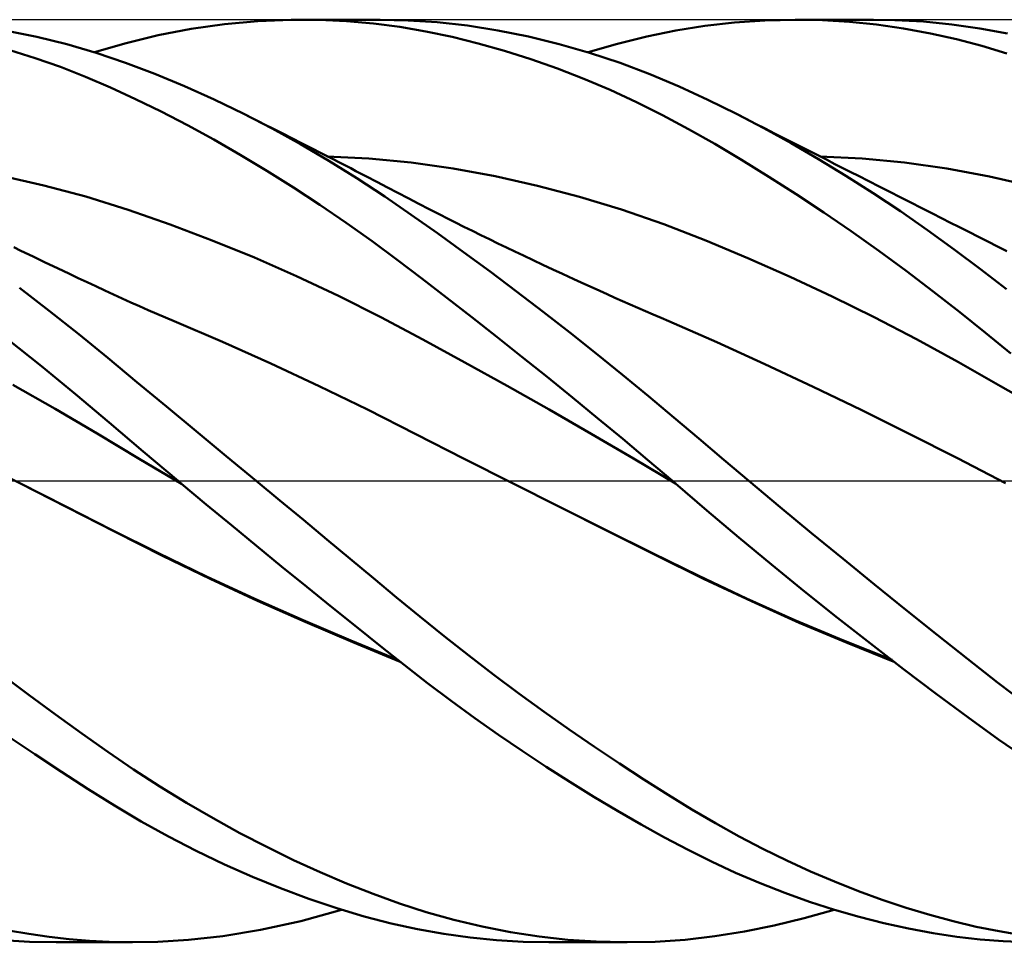
# Model space of a CAD drawing. Units: millimetres. Extents: x -90 to 129, y -68 to 68.
# Drawn here: x 37 to 58, y -10 to 10 of the extents above; entities that cross this region are included whole.
import ezdxf

# ---------------------------------------------------------------- set-up
doc = ezdxf.new("R2010")
doc.units = ezdxf.units.MM
doc.header["$LTSCALE"] = 8.05
doc.linetypes.add('LONGDASH_DASH', pattern=[0.85, 0.4, -0.2, 0.05, -0.2])
for name, color, linetype in [('1', 4, 'CONTINUOUS'), ('4', 2, 'LONGDASH_DASH'), ('CUT', 1, 'CONTINUOUS'), ('SK4', 2, 'LONGDASH_DASH')]:
    doc.layers.add(name, color=color, linetype=linetype)

msp = doc.modelspace()

# ---------------------------------------------------------------- linework, layer by layer
at = {"layer": '1', "color": 4, "linetype": 'CONTINUOUS', "lineweight": 50}
for p, q in [((40.481, 9.799), (41.203, 9.901)), ((41.203, 9.901), (41.928, 9.967)), ((41.928, 9.967), (42.652, 9.998)), ((43.255, 9.996), (42.652, 9.998)), ((42.904, 10), (44.579, 10)), ((43.854, 9.968), (43.255, 9.996)), ((44.44, 9.917), (43.854, 9.968)), ((45.011, 9.842), (44.44, 9.917)), ((45.19, 9.986), (44.579, 10)), ((45.574, 9.745), (45.011, 9.842)), ((45.819, 9.944), (45.19, 9.986)), ((46.472, 9.871), (45.819, 9.944)), ((47.133, 9.768), (46.472, 9.871)), ((50.993, 9.763), (51.624, 9.865)), ((51.624, 9.865), (52.265, 9.94)), ((52.265, 9.94), (52.923, 9.985)), ((52.923, 9.985), (53.587, 10)), ((53.578, 10), (55.279, 10)), ((54.173, 9.988), (53.587, 10)), ((54.76, 9.952), (54.173, 9.988)), ((55.347, 9.893), (54.76, 9.952)), ((55.739, 9.993), (55.112, 9.999)), ((55.932, 9.81), (55.347, 9.893)), ((56.365, 9.959), (55.739, 9.993)), ((56.981, 9.898), (56.365, 9.959)), ((57.584, 9.811), (56.981, 9.898)), ((37.138, 9.631), (36.486, 9.762)), ((37.786, 9.47), (37.138, 9.631)), ((39.072, 9.493), (39.767, 9.662)), ((39.767, 9.662), (40.481, 9.799)), ((46.141, 9.627), (45.574, 9.745)), ((46.709, 9.487), (46.141, 9.627)), ((47.796, 9.635), (47.133, 9.768)), ((48.46, 9.473), (47.796, 9.635)), ((49.729, 9.476), (50.363, 9.633)), ((50.363, 9.633), (50.993, 9.763)), ((56.514, 9.703), (55.932, 9.81)), ((57.08, 9.576), (56.514, 9.703)), ((58.185, 9.699), (57.584, 9.811)), ((38.426, 9.281), (37.786, 9.47)), ((38.389, 9.293), (39.072, 9.493)), ((47.279, 9.327), (46.709, 9.487)), ((49.123, 9.283), (48.46, 9.473)), ((49.091, 9.293), (49.729, 9.476)), ((57.629, 9.43), (57.08, 9.576)), ((58.174, 9.265), (57.629, 9.43)), ((37.1, 9.169), (36.552, 9.342)), ((39.056, 9.067), (38.426, 9.281)), ((47.851, 9.145), (47.279, 9.327)), ((49.783, 9.064), (49.123, 9.283)), ((37.646, 8.977), (37.1, 9.169)), ((38.19, 8.765), (37.646, 8.977)), ((39.694, 8.825), (39.056, 9.067)), ((48.425, 8.942), (47.851, 9.145)), ((50.431, 8.82), (49.783, 9.064)), ((38.732, 8.533), (38.19, 8.765)), ((40.337, 8.558), (39.694, 8.825)), ((48.998, 8.72), (48.425, 8.942)), ((51.063, 8.554), (50.431, 8.82)), ((40.981, 8.268), (40.337, 8.558)), ((49.571, 8.477), (48.998, 8.72)), ((51.686, 8.265), (51.063, 8.554)), ((39.278, 8.28), (38.732, 8.533)), ((50.14, 8.214), (49.571, 8.477)), ((39.833, 8.007), (39.278, 8.28)), ((41.626, 7.956), (40.981, 8.268)), ((50.707, 7.931), (50.14, 8.214)), ((52.312, 7.956), (51.686, 8.265)), ((40.401, 7.713), (39.833, 8.007)), ((42.24, 7.638), (41.626, 7.956)), ((41.78, 7.879), (41.626, 7.956)), ((51.271, 7.628), (50.707, 7.931)), ((52.901, 7.646), (52.312, 7.956)), ((52.518, 7.851), (52.312, 7.956)), ((40.974, 7.4), (40.401, 7.713)), ((41.933, 7.801), (41.78, 7.879)), ((42.087, 7.724), (41.933, 7.801)), ((42.24, 7.647), (42.087, 7.724)), ((52.724, 7.745), (52.518, 7.851)), ((52.93, 7.64), (52.724, 7.745)), ((42.453, 7.539), (42.24, 7.647)), ((42.853, 7.299), (42.24, 7.638)), ((42.666, 7.431), (42.453, 7.539)), ((51.839, 7.306), (51.271, 7.628)), ((53.493, 7.32), (52.901, 7.646)), ((53.136, 7.536), (52.93, 7.64)), ((53.323, 7.441), (53.136, 7.536)), ((41.549, 7.071), (40.974, 7.4)), ((42.879, 7.323), (42.666, 7.431)), ((43.466, 6.941), (42.853, 7.299)), ((43.091, 7.215), (42.879, 7.323)), ((52.418, 6.962), (51.839, 7.306)), ((53.51, 7.346), (53.323, 7.441)), ((54.086, 6.976), (53.493, 7.32)), ((53.696, 7.251), (53.51, 7.346)), ((42.126, 6.726), (41.549, 7.071)), ((43.304, 7.106), (43.091, 7.215)), ((43.517, 6.997), (43.304, 7.106)), ((53.883, 7.156), (53.696, 7.251)), ((54.07, 7.061), (53.883, 7.156)), ((54.257, 6.966), (54.07, 7.061)), ((44.339, 6.992), (43.425, 7.038)), ((44.076, 6.563), (43.466, 6.941)), ((43.73, 6.888), (43.517, 6.997)), ((43.943, 6.778), (43.73, 6.888)), ((45.252, 6.903), (44.339, 6.992)), ((46.165, 6.774), (45.252, 6.903)), ((53.01, 6.597), (52.418, 6.962)), ((54.679, 6.616), (54.086, 6.976)), ((55.033, 6.992), (54.113, 7.037)), ((54.443, 6.871), (54.257, 6.966)), ((54.63, 6.777), (54.443, 6.871)), ((55.952, 6.905), (55.033, 6.992)), ((56.872, 6.776), (55.952, 6.905)), ((42.702, 6.365), (42.126, 6.726)), ((44.056, 6.719), (43.943, 6.778)), ((44.283, 6.602), (44.056, 6.719)), ((47.078, 6.606), (46.165, 6.774)), ((54.791, 6.695), (54.63, 6.777)), ((54.952, 6.613), (54.791, 6.695)), ((57.792, 6.604), (56.872, 6.776)), ((37.287, 6.408), (36.374, 6.612)), ((38.201, 6.164), (37.287, 6.408)), ((44.681, 6.167), (44.076, 6.563)), ((44.51, 6.484), (44.283, 6.602)), ((44.737, 6.365), (44.51, 6.484)), ((47.992, 6.402), (47.078, 6.606)), ((53.605, 6.217), (53.01, 6.597)), ((55.271, 6.24), (54.679, 6.616)), ((55.179, 6.498), (54.952, 6.613)), ((55.406, 6.383), (55.179, 6.498)), ((58.712, 6.393), (57.792, 6.604)), ((43.276, 5.989), (42.702, 6.365)), ((44.964, 6.247), (44.737, 6.365)), ((45.191, 6.128), (44.964, 6.247)), ((48.905, 6.162), (47.992, 6.402)), ((54.201, 5.823), (53.605, 6.217)), ((55.863, 5.847), (55.271, 6.24)), ((55.633, 6.268), (55.406, 6.383)), ((55.86, 6.153), (55.633, 6.268)), ((39.114, 5.878), (38.201, 6.164)), ((43.847, 5.599), (43.276, 5.989)), ((45.254, 5.772), (44.681, 6.167)), ((45.418, 6.011), (45.191, 6.128)), ((45.645, 5.894), (45.418, 6.011)), ((49.818, 5.884), (48.905, 6.162)), ((56.087, 6.038), (55.86, 6.153)), ((56.314, 5.923), (56.087, 6.038)), ((40.027, 5.561), (39.114, 5.878)), ((45.822, 5.371), (45.254, 5.772)), ((45.872, 5.778), (45.645, 5.894)), ((46.044, 5.691), (45.872, 5.778)), ((50.731, 5.568), (49.818, 5.884)), ((54.797, 5.415), (54.201, 5.823)), ((56.453, 5.439), (55.863, 5.847)), ((56.541, 5.808), (56.314, 5.923)), ((56.768, 5.693), (56.541, 5.808)), ((40.941, 5.215), (40.027, 5.561)), ((44.407, 5.2), (43.847, 5.599)), ((46.215, 5.605), (46.044, 5.691)), ((46.399, 5.513), (46.215, 5.605)), ((51.645, 5.214), (50.731, 5.568)), ((56.938, 5.607), (56.768, 5.693)), ((57.144, 5.502), (56.938, 5.607)), ((46.392, 4.961), (45.822, 5.371)), ((46.583, 5.422), (46.399, 5.513)), ((46.768, 5.331), (46.583, 5.422)), ((55.393, 4.993), (54.797, 5.415)), ((57.032, 5.02), (56.453, 5.439)), ((57.35, 5.398), (57.144, 5.502)), ((57.555, 5.293), (57.35, 5.398)), ((41.854, 4.842), (40.941, 5.215)), ((44.951, 4.797), (44.407, 5.2)), ((46.952, 5.241), (46.768, 5.331)), ((47.136, 5.151), (46.952, 5.241)), ((47.32, 5.062), (47.136, 5.151)), ((52.558, 4.833), (51.645, 5.214)), ((57.761, 5.189), (57.555, 5.293)), ((57.967, 5.087), (57.761, 5.189)), ((36.792, 4.991), (36.635, 5.067)), ((37.056, 4.865), (36.792, 4.991)), ((46.964, 4.54), (46.392, 4.961)), ((47.504, 4.974), (47.32, 5.062)), ((47.688, 4.886), (47.504, 4.974)), ((55.987, 4.557), (55.393, 4.993)), ((57.599, 4.594), (57.032, 5.02)), ((58.173, 4.985), (57.967, 5.087)), ((37.319, 4.739), (37.056, 4.865)), ((37.582, 4.614), (37.319, 4.739)), ((42.767, 4.441), (41.854, 4.842)), ((45.488, 4.389), (44.951, 4.797)), ((47.9, 4.785), (47.688, 4.886)), ((48.112, 4.686), (47.9, 4.785)), ((53.471, 4.429), (52.558, 4.833)), ((37.846, 4.489), (37.582, 4.614)), ((38.036, 4.4), (37.846, 4.489)), ((47.539, 4.109), (46.964, 4.54)), ((48.324, 4.587), (48.112, 4.686)), ((48.536, 4.488), (48.324, 4.587)), ((48.778, 4.377), (48.536, 4.488)), ((56.577, 4.111), (55.987, 4.557)), ((58.166, 4.16), (57.599, 4.594)), ((38.227, 4.31), (38.036, 4.4)), ((38.418, 4.221), (38.227, 4.31)), ((43.681, 4.012), (42.767, 4.441)), ((46.028, 3.974), (45.488, 4.389)), ((49.02, 4.266), (48.778, 4.377)), ((54.384, 4.001), (53.471, 4.429)), ((37.405, 3.692), (36.76, 4.187)), ((38.608, 4.132), (38.418, 4.221)), ((38.797, 4.045), (38.608, 4.132)), ((48.116, 3.669), (47.539, 4.109)), ((49.262, 4.157), (49.02, 4.266)), ((49.504, 4.048), (49.262, 4.157)), ((57.15, 3.663), (56.577, 4.111)), ((38.986, 3.958), (38.797, 4.045)), ((39.175, 3.873), (38.986, 3.958)), ((39.363, 3.789), (39.175, 3.873)), ((44.594, 3.553), (43.681, 4.012)), ((46.569, 3.553), (46.028, 3.974)), ((49.671, 3.974), (49.504, 4.048)), ((49.838, 3.9), (49.671, 3.974)), ((50.005, 3.826), (49.838, 3.9)), ((55.297, 3.551), (54.384, 4.001)), ((38.047, 3.184), (37.405, 3.692)), ((39.552, 3.705), (39.363, 3.789)), ((39.741, 3.624), (39.552, 3.705)), ((48.692, 3.222), (48.116, 3.669)), ((50.171, 3.753), (50.005, 3.826)), ((50.338, 3.681), (50.171, 3.753)), ((50.505, 3.608), (50.338, 3.681)), ((57.705, 3.215), (57.15, 3.663)), ((39.93, 3.543), (39.741, 3.624)), ((40.118, 3.463), (39.93, 3.543)), ((41.165, 3.015), (40.118, 3.463)), ((45.507, 3.067), (44.594, 3.553)), ((47.112, 3.127), (46.569, 3.553)), ((50.672, 3.537), (50.505, 3.608)), ((50.838, 3.465), (50.672, 3.537)), ((51.882, 3.006), (50.838, 3.465)), ((56.211, 3.078), (55.297, 3.551)), ((49.267, 2.766), (48.692, 3.222)), ((58.259, 2.765), (57.705, 3.215)), ((37.238, 2.486), (36.499, 3.077)), ((38.678, 2.669), (38.047, 3.184)), ((42.213, 2.547), (41.165, 3.015)), ((46.42, 2.569), (45.507, 3.067)), ((47.657, 2.694), (47.112, 3.127)), ((52.925, 2.531), (51.882, 3.006)), ((57.124, 2.579), (56.211, 3.078)), ((39.307, 2.146), (38.678, 2.669)), ((47.334, 2.063), (46.42, 2.569)), ((48.203, 2.255), (47.657, 2.694)), ((49.839, 2.304), (49.267, 2.766)), ((58.037, 2.059), (57.124, 2.579)), ((37.974, 1.881), (37.238, 2.486)), ((43.26, 2.058), (42.213, 2.547)), ((53.968, 2.043), (52.925, 2.531)), ((39.948, 1.614), (39.307, 2.146)), ((48.75, 1.812), (48.203, 2.255)), ((50.4, 1.841), (49.839, 2.304)), ((37.531, 1.567), (36.619, 2.085)), ((44.307, 1.547), (43.26, 2.058)), ((48.247, 1.548), (47.334, 2.063)), ((55.012, 1.541), (53.968, 2.043)), ((58.95, 1.534), (58.037, 2.059)), ((38.706, 1.265), (37.974, 1.881)), ((49.296, 1.364), (48.75, 1.812)), ((50.95, 1.379), (50.4, 1.841)), ((38.444, 1.031), (37.531, 1.567)), ((40.595, 1.078), (39.948, 1.614)), ((45.355, 1.015), (44.307, 1.547)), ((49.16, 1.023), (48.247, 1.548)), ((56.055, 1.025), (55.012, 1.541)), ((49.841, 0.912), (49.296, 1.364)), ((51.492, 0.918), (50.95, 1.379)), ((39.443, 0.639), (38.706, 1.265)), ((41.245, 0.539), (40.595, 1.078)), ((39.357, 0.484), (38.444, 1.031)), ((46.402, 0.48), (45.355, 1.015)), ((50.074, 0.489), (49.16, 1.023)), ((50.382, 0.458), (49.841, 0.912)), ((52.034, 0.458), (51.492, 0.918)), ((57.099, 0.494), (56.055, 1.025)), ((36.77, -0.047), (35.722, 0.48)), ((40.27, -0.058), (39.357, 0.484)), ((40.201, 0), (39.443, 0.639)), ((41.896, 0), (41.245, 0.539)), ((47.449, -0.049), (46.402, 0.48)), ((50.987, -0.056), (50.074, 0.489)), ((50.921, 0), (50.382, 0.458)), ((52.578, 0), (52.034, 0.458)), ((58.142, -0.049), (57.099, 0.494)), ((40.224, -0.019), (40.201, 0)), ((42.407, -0.423), (41.896, 0)), ((50.943, -0.018), (50.921, 0)), ((53.257, -0.567), (52.578, 0)), ((37.766, -0.55), (36.769, -0.047)), ((37.801, -0.571), (36.77, -0.047)), ((40.235, -0.029), (40.224, -0.019)), ((40.247, -0.039), (40.235, -0.029)), ((40.258, -0.048), (40.247, -0.039)), ((40.27, -0.058), (40.258, -0.048)), ((40.811, -0.509), (40.27, -0.058)), ((48.468, -0.558), (47.448, -0.048)), ((48.486, -0.57), (47.449, -0.049)), ((50.953, -0.027), (50.943, -0.018)), ((50.964, -0.037), (50.953, -0.027)), ((50.975, -0.046), (50.964, -0.037)), ((50.985, -0.055), (50.975, -0.046)), ((50.986, -0.055), (50.985, -0.055)), ((51.665, -0.636), (50.985, -0.055)), ((50.986, -0.055), (50.986, -0.055)), ((50.986, -0.055), (50.986, -0.055)), ((50.986, -0.056), (50.986, -0.055)), ((50.986, -0.056), (50.986, -0.056)), ((50.986, -0.056), (50.986, -0.056)), ((50.987, -0.056), (50.986, -0.056)), ((50.987, -0.056), (50.987, -0.056)), ((50.987, -0.056), (50.987, -0.056)), ((50.987, -0.056), (50.987, -0.056)), ((50.987, -0.056), (50.987, -0.056)), ((50.987, -0.056), (50.987, -0.056)), ((50.987, -0.056), (50.987, -0.056)), ((50.987, -0.056), (50.987, -0.056)), ((50.987, -0.056), (50.987, -0.056)), ((50.987, -0.056), (50.987, -0.056)), ((42.917, -0.845), (42.407, -0.423)), ((38.758, -1.056), (37.766, -0.55)), ((38.832, -1.1), (37.801, -0.571)), ((41.355, -0.96), (40.811, -0.509)), ((49.484, -1.063), (48.468, -0.558)), ((49.522, -1.088), (48.486, -0.57)), ((52.359, -1.222), (51.665, -0.636)), ((53.938, -1.13), (53.257, -0.567)), ((43.424, -1.266), (42.917, -0.845)), ((39.772, -1.566), (38.758, -1.056)), ((41.9, -1.408), (41.355, -0.96)), ((50.49, -1.561), (49.484, -1.063)), ((39.863, -1.619), (38.832, -1.1)), ((43.93, -1.686), (43.424, -1.266)), ((50.559, -1.605), (49.522, -1.088)), ((53.07, -1.811), (52.359, -1.222)), ((54.62, -1.689), (53.938, -1.13)), ((42.444, -1.853), (41.9, -1.408)), ((40.814, -2.068), (39.772, -1.566)), ((40.893, -2.118), (39.863, -1.619)), ((44.434, -2.105), (43.93, -1.686)), ((51.49, -2.054), (50.49, -1.561)), ((51.596, -2.118), (50.559, -1.605)), ((55.301, -2.243), (54.62, -1.689)), ((42.988, -2.295), (42.444, -1.853)), ((53.786, -2.392), (53.07, -1.811)), ((41.863, -2.553), (40.814, -2.068)), ((41.924, -2.596), (40.893, -2.118)), ((44.936, -2.522), (44.434, -2.105)), ((52.526, -2.545), (51.49, -2.054)), ((52.632, -2.608), (51.596, -2.118)), ((43.53, -2.732), (42.988, -2.295)), ((55.981, -2.792), (55.301, -2.243)), ((42.91, -3.018), (41.863, -2.553)), ((45.443, -2.94), (44.936, -2.522)), ((53.577, -3.015), (52.526, -2.545)), ((54.502, -2.964), (53.786, -2.392)), ((42.955, -3.056), (41.924, -2.596)), ((44.067, -3.164), (43.53, -2.732)), ((53.669, -3.073), (52.632, -2.608)), ((45.967, -3.361), (45.443, -2.94)), ((55.218, -3.525), (54.502, -2.964)), ((56.658, -3.333), (55.981, -2.792)), ((43.949, -3.461), (42.91, -3.018)), ((43.986, -3.497), (42.955, -3.056)), ((44.591, -3.582), (44.067, -3.164)), ((54.628, -3.459), (53.577, -3.015)), ((54.706, -3.511), (53.669, -3.073)), ((46.505, -3.784), (45.967, -3.361)), ((57.316, -3.857), (56.658, -3.333)), ((44.962, -3.875), (43.949, -3.461)), ((45.017, -3.92), (43.986, -3.497)), ((45.102, -3.988), (44.591, -3.582)), ((55.681, -3.878), (54.628, -3.459)), ((55.742, -3.925), (54.706, -3.511)), ((55.933, -4.076), (55.218, -3.525)), ((47.047, -4.199), (46.505, -3.784)), ((45.61, -4.382), (45.102, -3.988)), ((57.967, -4.365), (57.316, -3.857)), ((36.967, -4.643), (36.39, -4.212)), ((47.592, -4.604), (47.047, -4.199)), ((56.641, -4.613), (55.933, -4.076)), ((46.121, -4.765), (45.61, -4.382)), ((58.621, -4.856), (57.967, -4.365)), ((37.542, -5.063), (36.967, -4.643)), ((48.137, -5.001), (47.592, -4.604)), ((57.325, -5.121), (56.641, -4.613)), ((46.633, -5.138), (46.121, -4.765)), ((38.112, -5.473), (37.542, -5.063)), ((48.683, -5.386), (48.137, -5.001)), ((57.99, -5.602), (57.325, -5.121)), ((47.146, -5.501), (46.633, -5.138)), ((37.091, -5.925), (36.511, -5.528)), ((38.675, -5.869), (38.112, -5.473)), ((47.662, -5.853), (47.146, -5.501)), ((49.227, -5.761), (48.683, -5.386)), ((49.768, -6.125), (49.227, -5.761)), ((58.658, -6.061), (57.99, -5.602)), ((37.67, -6.308), (37.091, -5.925)), ((39.236, -6.251), (38.675, -5.869)), ((48.178, -6.194), (47.662, -5.853)), ((50.302, -6.474), (49.768, -6.125)), ((38.246, -6.679), (37.67, -6.308)), ((39.805, -6.62), (39.236, -6.251)), ((48.695, -6.525), (48.178, -6.194)), ((49.212, -6.844), (48.695, -6.525)), ((50.824, -6.806), (50.302, -6.474)), ((38.82, -7.036), (38.246, -6.679)), ((40.381, -6.974), (39.805, -6.62)), ((51.339, -7.121), (50.824, -6.806)), ((39.399, -7.379), (38.82, -7.036)), ((40.96, -7.312), (40.381, -6.974)), ((49.727, -7.151), (49.212, -6.844)), ((50.24, -7.445), (49.727, -7.151)), ((51.851, -7.421), (51.339, -7.121)), ((39.99, -7.707), (39.399, -7.379)), ((41.541, -7.631), (40.96, -7.312)), ((50.75, -7.726), (50.24, -7.445)), ((52.365, -7.706), (51.851, -7.421)), ((42.122, -7.933), (41.541, -7.631)), ((40.595, -8.019), (39.99, -7.707)), ((51.258, -7.995), (50.75, -7.726)), ((52.881, -7.974), (52.365, -7.706)), ((41.203, -8.311), (40.595, -8.019)), ((42.701, -8.217), (42.122, -7.933)), ((51.77, -8.25), (51.258, -7.995)), ((53.398, -8.226), (52.881, -7.974)), ((41.813, -8.581), (41.203, -8.311)), ((43.279, -8.481), (42.701, -8.217)), ((52.29, -8.491), (51.77, -8.25)), ((53.916, -8.463), (53.398, -8.226)), ((43.854, -8.726), (43.279, -8.481)), ((52.821, -8.718), (52.29, -8.491)), ((54.435, -8.684), (53.916, -8.463)), ((42.423, -8.83), (41.813, -8.581)), ((44.427, -8.953), (43.854, -8.726)), ((53.357, -8.928), (52.821, -8.718)), ((54.953, -8.889), (54.435, -8.684)), ((43.033, -9.056), (42.423, -8.83)), ((44.998, -9.159), (44.427, -8.953)), ((53.894, -9.12), (53.357, -8.928)), ((55.471, -9.078), (54.953, -8.889)), ((43.639, -9.259), (43.033, -9.056)), ((45.577, -9.347), (44.998, -9.159)), ((54.431, -9.293), (53.894, -9.12)), ((55.989, -9.25), (55.471, -9.078)), ((42.863, -9.54), (43.746, -9.293)), ((44.238, -9.438), (43.639, -9.259)), ((46.178, -9.515), (45.577, -9.347)), ((53.779, -9.478), (54.429, -9.293)), ((54.968, -9.448), (54.431, -9.293)), ((56.504, -9.406), (55.989, -9.25)), ((41.987, -9.732), (42.863, -9.54)), ((44.819, -9.59), (44.238, -9.438)), ((45.388, -9.717), (44.819, -9.59)), ((46.793, -9.661), (46.178, -9.515)), ((53.129, -9.636), (53.779, -9.478)), ((55.505, -9.585), (54.968, -9.448)), ((56.04, -9.703), (55.505, -9.585)), ((57.01, -9.543), (56.504, -9.406)), ((57.507, -9.662), (57.01, -9.543)), ((36.964, -9.819), (36.525, -9.743)), ((37.402, -9.882), (36.964, -9.819)), ((41.17, -9.866), (41.987, -9.732)), ((45.959, -9.82), (45.388, -9.717)), ((46.532, -9.899), (45.959, -9.82)), ((47.411, -9.781), (46.793, -9.661)), ((48.03, -9.875), (47.411, -9.781)), ((51.837, -9.869), (52.482, -9.767)), ((52.482, -9.767), (53.129, -9.636)), ((56.572, -9.801), (56.04, -9.703)), ((57.089, -9.879), (56.572, -9.801)), ((58.002, -9.762), (57.507, -9.662)), ((58.499, -9.845), (58.002, -9.762)), ((36.977, -9.988), (36.397, -9.953)), ((37.555, -10), (36.977, -9.988)), ((37.839, -9.931), (37.402, -9.882)), ((39.211, -10), (37.558, -10)), ((38.275, -9.968), (37.839, -9.931)), ((38.708, -9.991), (38.275, -9.968)), ((39.177, -10), (38.708, -9.991)), ((39.177, -10), (39.76, -9.99)), ((39.76, -9.99), (40.426, -9.948)), ((40.426, -9.948), (41.17, -9.866)), ((47.107, -9.956), (46.532, -9.899)), ((47.684, -9.989), (47.107, -9.956)), ((48.263, -10), (47.684, -9.989)), ((48.65, -9.943), (48.03, -9.875)), ((49.936, -10), (48.241, -10)), ((49.268, -9.984), (48.65, -9.943)), ((49.883, -10), (49.268, -9.984)), ((49.883, -10), (50.547, -9.987)), ((50.547, -9.987), (51.195, -9.943)), ((51.195, -9.943), (51.837, -9.869)), ((57.591, -9.937), (57.089, -9.879)), ((58.09, -9.975), (57.591, -9.937)), ((58.591, -9.996), (58.09, -9.975))]:
    msp.add_line(p, q, dxfattribs=at)
at = {"layer": '4', "color": 2, "linetype": 'LONGDASH_DASH', "lineweight": 25}
msp.add_line((0, 0), (75, 0), dxfattribs=at)
at = {"layer": 'CUT', "color": 1, "linetype": 'CONTINUOUS', "lineweight": 25}
for p, q in [((74.7, 10), (15, 10)), ((15.01, 0), (75, 0))]:
    msp.add_line(p, q, dxfattribs=at)
at = {"layer": 'SK4', "color": 2, "linetype": 'LONGDASH_DASH', "lineweight": 25}
msp.add_line((-56, 0), (81, 0), dxfattribs=at)

doc.saveas('drawing.dxf')
